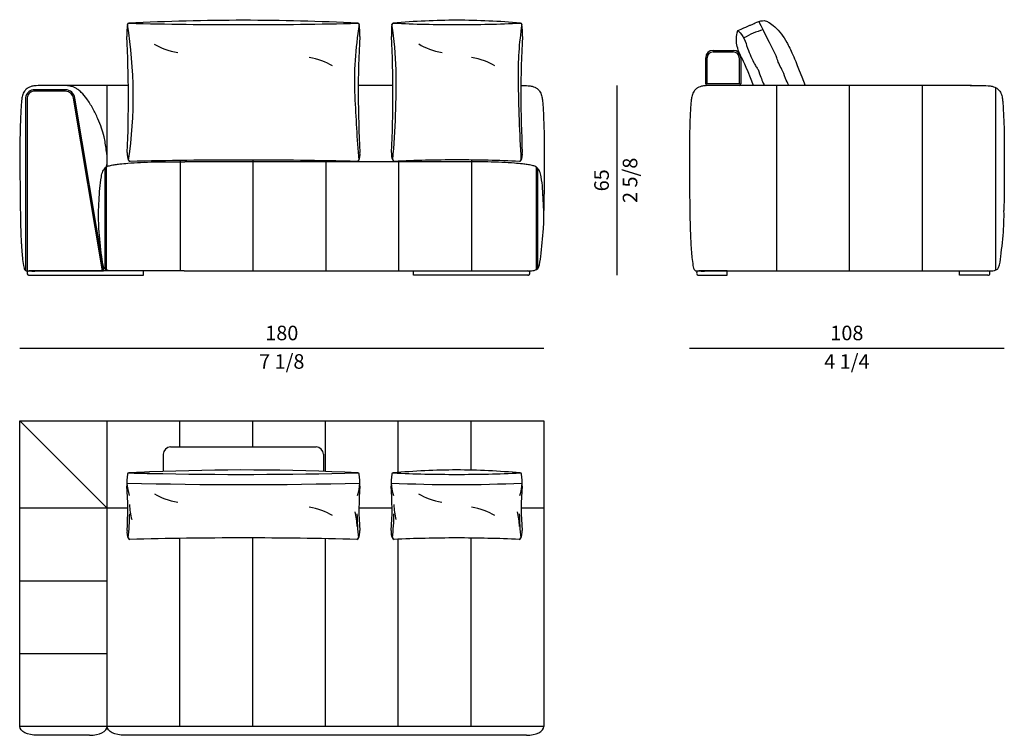
# Model space of a CAD drawing. Units: inches. Extents: x 0 to 104564, y 0 to 116780.
# Drawn here: x 72997 to 76378, y 114322 to 116780 of the extents above; entities that cross this region are included whole.
import ezdxf

# ---------------------------------------------------------------- set-up
doc = ezdxf.new("R2010")
doc.units = ezdxf.units.IN
doc.header["$MEASUREMENT"] = 0
doc.styles.get("Standard").update_dxf_attribs({"font": 'arial.ttf'})

msp = doc.modelspace()

# ---------------------------------------------------------------- linework, layer by layer
at = {"transparency": 16777216}
for p, q in [((75352.6, 116559.5), (75352.6, 116649.5)), ((75357.6, 116559.5), (75357.6, 116649.5)), ((75377.6, 116674.5), (75394.8, 116674.5)), ((75377.6, 116669.5), (75394.8, 116669.5)), ((75394.8, 116674.5), (75397, 116674.5)), ((75394.8, 116669.5), (75397, 116669.5)), ((75397, 116674.5), (75447.6, 116674.5)), ((75397, 116669.5), (75447.6, 116669.5)), ((75467.6, 116649.5), (75467.6, 116559.5)), ((75472.6, 116649.5), (75472.6, 116559.5)), ((75397, 116559.5), (75357.6, 116559.5)), ((75397, 116554.5), (75357.6, 116554.5)), ((75467.6, 116559.5), (75397, 116559.5)), ((75467.6, 116554.5), (75397, 116554.5))]:
    msp.add_line(p, q, dxfattribs=at)
at = {"transparency": 33554687}
for p, q in [((73370, 116554.5), (73115.1, 116554.5)), ((73297.7, 116275.9), (73297.7, 116554.4)), ((74278.5, 116554.5), (74159.5, 116554.5)), ((76264.7, 116554.5), (75414.1, 116554.5)), ((75596.8, 115917), (75596.7, 116554.4)), ((75846.7, 115917), (75846.7, 116554.4)), ((76096.7, 115917), (76096.7, 116554.4)), ((76347.7, 116546.9), (76347.7, 115920.1)), ((73017.3, 116512.1), (73017.3, 115918.7)), ((73022.3, 116511.8), (73022.3, 115917.2)), ((73154.2, 116534.5), (73049.2, 116534.5)), ((73154.3, 116539.5), (73049.3, 116539.5)), ((73281, 115917), (73181.5, 116510.1)), ((73286.1, 115917), (73186.5, 116511)), ((73294.2, 116273.8), (73294.2, 115921.1)), ((73547.8, 116296.4), (73547.8, 115917)), ((74501.1, 116292), (73563.4, 116292)), ((73797.8, 116298), (73797.8, 115917)), ((74047.8, 116295.4), (74047.8, 115917)), ((74297.8, 116294), (74297.8, 115917)), ((74547.8, 116298), (74547.8, 115917)), ((74770.4, 116273.8), (74770.4, 115921.1)), ((73289.2, 116269.5), (73289.2, 115924.3)), ((74775.4, 116269.5), (74775.4, 115924.3)), ((73422.3, 115917), (73029.8, 115917)), ((73029.8, 115902), (73422.3, 115902)), ((73422.3, 115902), (73422.3, 115917)), ((73561.5, 115917), (74503, 115917)), ((74348.8, 115902), (74348.8, 115917)), ((74348.8, 115917), (74741.3, 115917)), ((74741.3, 115902), (74348.8, 115902)), ((75426.2, 115917), (75328.7, 115917)), ((75328.7, 115902), (75426.2, 115902)), ((75426.2, 115902), (75426.2, 115917)), ((76223.7, 115902), (76223.7, 115917)), ((76223.7, 115917), (76321.2, 115917)), ((76321.2, 115902), (76223.7, 115902)), ((72997, 114352), (72997, 115402)), ((72997, 115402), (74796.9, 115402)), ((73297, 115102), (72997, 115402)), ((73297, 115102), (73297, 115402)), ((73546.9, 115312.5), (73546.9, 115402)), ((73796.9, 115312.5), (73796.9, 115402)), ((74046.9, 115228.3), (74046.9, 115402)), ((74296.9, 115224.6), (74296.9, 115402)), ((74546.9, 115232.7), (74546.9, 115402)), ((74796.9, 115402), (74796.9, 114352)), ((73514.9, 115312.5), (74014.9, 115312.5)), ((73489.9, 115287.5), (73489.9, 115228.3)), ((74039.9, 115287.5), (74040.1, 115228.4)), ((73296.9, 115102), (72996.9, 115102)), ((73368.2, 115102), (73296.9, 115102)), ((73297, 114352), (73297, 115102)), ((74275.6, 115102), (74161.7, 115102)), ((74796.9, 115102), (74719.1, 115102)), ((73546.9, 114352), (73546.9, 114998.2)), ((73796.9, 114352), (73796.9, 114999.8)), ((74046.9, 114352), (74046.9, 114997.3)), ((74296.9, 114352), (74296.9, 114995.4)), ((74546.9, 114352), (74546.9, 114999.6)), ((73296.9, 114852), (72996.9, 114852)), ((73296.9, 114602), (72996.9, 114602)), ((74796.9, 114352), (72997, 114352)), ((73146.9, 114322), (73057, 114322)), ((73236.8, 114322), (73146.9, 114322)), ((73922.1, 114322), (73356.9, 114322)), ((74736.9, 114322), (73922.1, 114322))]:
    msp.add_line(p, q, dxfattribs=at)
for p, q in [((75046.9, 116554.5), (75046.9, 115902)), ((72996.9, 115652), (74796.9, 115652)), ((75296.9, 115652), (76377.6, 115652))]:
    msp.add_line(p, q)
at = {"ltscale": 50, "transparency": 16777216}
for centre, radius, start, end in [((73614.7, 116731.5), 249.9, 172.6248, 182.0234), ((73371.9, 116763), 5, 90, 174.9302), ((71863.1, 116517.9), 1523.7, 351.7044, 9.2737), ((73791.2, 108125.5), 8652.6, 90.17452, 92.78084), ((73764.8, 132207), 15444, 268.54201, 270.00006), ((73738.5, 108125.5), 8652.6, 87.21916, 89.82548), ((73764.9, 132207), 15444, 269.99994, 271.45799), ((75322.7, 116567), 1176.4, 170.39, 182.4144), ((74157.8, 116763), 5, 5.0698, 90), ((73915, 116731.5), 249.9, 357.9766, 7.3752), ((74523.1, 116731.7), 249.9, 172.6248, 182.0234), ((74280.3, 116763.2), 5, 90, 174.9302), ((72843.4, 116552.1), 1447.4, 2.2199, 8.4041), ((74512.9, 114106.5), 2671.9, 90.315, 95.0055), ((74498.3, 121517), 4753.8, 267.3719, 270), ((74483.6, 114106.5), 2671.9, 84.9945, 89.685), ((74498.3, 121517), 4753.8, 270, 272.6281), ((75780.6, 116597.9), 1072.3, 171.1122, 181.2912), ((74716.2, 116763.2), 5, 5.0698, 90), ((74473.4, 116731.7), 249.9, 357.9766, 7.3752), ((69021.4, 116508.6), 4348.8, 357.5683, 2.8226), ((77726, 116529.4), 3566.6, 176.8933, 183.301), ((70335.2, 116520.2), 3943.4, 357.1524, 2.946), ((78682.6, 116520.2), 3964.7, 177.0696, 182.8321), ((71029.7, 116574), 3260.2, 355.1486, 0.5994), ((80593.7, 116642), 5885.5, 180.66397, 183.34773), ((82316.7, 116910.9), 8178.8, 182.75753, 184.29778), ((73410.9, 116317.4), 45, 171.469, 208.955), ((74120.9, 116317.4), 45, 331.045, 8.531), ((74318.3, 116317.7), 45, 171.469, 208.955), ((74678.3, 116317.7), 45, 331.045, 8.531), ((73375.9, 116298), 5, 180, 270), ((73765.8, 101086.8), 15211.2, 89.99994, 91.46911), ((73765.9, 101086.8), 15211.2, 88.53089, 90.00006), ((74155.9, 116298), 5, 270, 0), ((74283.3, 116298.3), 5, 180, 270), ((74498.3, 111673.3), 4625, 90, 92.6644), ((74498.3, 111673.3), 4625, 87.3356, 90), ((74713.3, 116298.3), 5, 270, 0)]:
    msp.add_arc(centre, radius, start, end, dxfattribs=at)
at = {"transparency": 16777216}
for centre, radius, start, end in [((75377.6, 116649.5), 25, 90, 180), ((75377.6, 116649.5), 20, 90, 180), ((75447.6, 116649.5), 25, 0, 90), ((75447.6, 116649.5), 20, 0, 90), ((75357.6, 116559.5), 5, 180, 270), ((75467.6, 116559.5), 5, 270, 0)]:
    msp.add_arc(centre, radius, start, end, dxfattribs=at)
at = {"transparency": 33554687}
for centre, radius, start, end in [((73047.8, 116508.8), 30.7, 87.2219, 173.9614), ((73047.8, 116508.8), 25.7, 86.9636, 173.3995), ((73152.5, 116505.1), 29.5, 9.8501, 86.6738), ((73152.5, 116505.1), 34.5, 9.8501, 86.9244), ((73029.8, 115909.5), 7.5, 90, 270), ((74741.3, 115909.5), 7.5, 270, 90), ((75328.7, 115909.5), 7.5, 90, 270), ((76321.2, 115909.5), 7.5, 270, 90), ((73514.9, 115287.5), 25, 90, 180), ((74014.9, 115287.5), 25, 0, 90), ((73791.3, 106580.8), 8652.6, 92.30595, 92.78084), ((73766.8, 107593.4), 7639.9, 87.06214, 92.42798), ((74512, 112561.6), 2671.9, 90.315, 95.0055), ((74482.7, 112561.6), 2671.9, 84.9945, 89.685), ((73614.8, 115186.8), 249.9, 172.6248, 182.0234), ((73372, 115218.3), 5, 90, 174.9302), ((73764.9, 130662.3), 15444, 268.54201, 268.80618), ((73765, 130662.3), 15444, 268.80605, 271.45799), ((74157.9, 115218.3), 5, 5.0698, 90), ((73915.1, 115186.8), 249.9, 357.9766, 7.3752), ((74522.2, 115186.8), 249.9, 172.6248, 182.0234), ((74279.4, 115218.3), 5, 90, 174.9302), ((74497.3, 119972.1), 4753.8, 267.3719, 270), ((74497.3, 119972.1), 4753.8, 270, 272.6281), ((74715.3, 115218.3), 5, 5.0698, 90), ((74472.5, 115186.8), 249.9, 357.9766, 7.3752), ((73765, 130662.3), 15479, 268.51918, 271.48069), ((73611.4, 115210.1), 247.4, 185.009, 195.1511), ((72364.4, 115099.7), 1003.7, 355.7826, 4.4751), ((73918.5, 115210.1), 247.4, 344.8489, 354.991), ((75165.5, 115099.7), 1003.7, 175.5249, 184.2174), ((74497.3, 119972.1), 4788.8, 267.307, 272.6929), ((74518.8, 115210.2), 247.4, 185.009, 195.1511), ((73271.8, 115099.7), 1003.7, 355.7826, 4.4751), ((74475.9, 115210.2), 247.4, 344.8489, 354.991), ((75722.8, 115099.7), 1003.7, 175.5249, 184.2174), ((73599.1, 115120.1), 225, 181.4879, 194.6376), ((73930.7, 115033.2), 225, 1.4879, 14.6376), ((74506.5, 115120.1), 225, 181.4879, 194.6376), ((74488.1, 115033.2), 225, 1.4879, 14.6376), ((72323.8, 115102.3), 1051.1, 354.4091, 358.9473), ((75206, 115102.3), 1051.1, 181.0527, 185.5909), ((73231.2, 115102.3), 1051.1, 354.4091, 358.9473), ((75763.4, 115102.3), 1051.1, 181.0527, 185.5909), ((73409.9, 115019.2), 45, 171.469, 208.955), ((74119.9, 115019.2), 45, 331.045, 8.531), ((74317.3, 115019.2), 45, 171.469, 208.955), ((74677.3, 115019.2), 45, 331.045, 8.531), ((73374.9, 114999.9), 5, 180, 270), ((73764.9, 99788.7), 15211.2, 89.99994, 91.46911), ((73765, 99788.7), 15211.2, 88.53089, 90.00006), ((74154.9, 114999.9), 5, 270, 0), ((74282.3, 114999.9), 5, 180, 270), ((74497.3, 110374.8), 4625, 90, 92.6644), ((74497.3, 110374.8), 4625, 87.3356, 90), ((74712.3, 114999.9), 5, 270, 0)]:
    msp.add_arc(centre, radius, start, end, dxfattribs=at)
at = {"ltscale": 50, "transparency": 16777216}
for centre, major_axis in [((73589.7, 116763.1), (-175, 0)), ((74498.1, 116763.3), (-175, 0)), ((73940, 116554.6), (175, 0)), ((74498.4, 116554.8), (175, 0))]:
    msp.add_ellipse(centre, major_axis=major_axis, ratio=0.571429, start_param=0.728823, end_param=1.278987, dxfattribs=at)
at = {"transparency": 33554687}
for centre, major_axis, ratio, start_param, end_param in [((73589.8, 115218.4), (-175, 0), 0.571429, 0.728823, 1.278987), ((74497.2, 115218.4), (-175, 0), 0.571429, 0.728823, 1.278987), ((73940.1, 115009.9), (175, 0), 0.571429, 0.728823, 1.278987), ((74497.5, 115009.9), (175, 0), 0.571429, 0.728823, 1.278987), ((73236.8, 114352), (60.2, 0), 0.498424, 4.712389, 6.283185), ((74736.9, 114352), (60, 0), 0.5, 4.712389, 6.283185)]:
    msp.add_ellipse(centre, major_axis=major_axis, ratio=ratio, start_param=start_param, end_param=end_param, dxfattribs=at)
at = {"transparency": 33554687, "extrusion": (0, 0, -1)}
for centre, major_axis, ratio in [((73057, 114352), (-60, 0), 0.5), ((73356.9, 114352), (-59.9, 0), 0.500792)]:
    msp.add_ellipse(centre, major_axis=major_axis, ratio=ratio, start_param=4.712389, end_param=6.283185, dxfattribs=at)
at = {"ltscale": 100}
for points, knots in [([(75534.6, 116774.2), (75554.5, 116780.1), (75571.9, 116769.3), (75587.9, 116758.4), (75614.3, 116729.3), (75629.8, 116706), (75650.2, 116663.9), (75660, 116640.5), (75694.5, 116554.5)], [5.072365, 5.072365, 5.072365, 5.072365, 6.072365, 7.072365, 8.072365, 9.072365, 10.072365, 10.824789, 10.824789, 10.824789, 10.824789]), ([(75516.8, 116554.5), (75486.4, 116631.8), (75469.8, 116656.4), (75455.6, 116702.8), (75457.8, 116720.6), (75462.3, 116742.7)], [28.38039, 28.38039, 28.38039, 28.38039, 60.760101, 117.081324, 169.574447, 169.574447, 169.574447, 169.574447])]:
    msp.add_open_spline(points, degree=3, knots=knots, dxfattribs=at)
for points in [[(75462.3, 116742.7), (75496.5, 116757.5), (75501.4, 116759.6), (75506.4, 116761.7)], [(75506.4, 116761.7), (75509.8, 116763.2), (75513.3, 116764.6), (75516.7, 116766.1)], [(75516.7, 116766.1), (75520.2, 116767.7), (75523.7, 116769.5), (75534.6, 116774.2)], [(75597, 116648.8), (75594.7, 116659.5), (75552.9, 116737.3), (75534.6, 116774.2)], [(75462.3, 116742.7), (75471.4, 116737.5), (75490.2, 116710.4), (75493, 116691)], [(75549.4, 116745.4), (75526.2, 116738.9), (75503.9, 116729.4), (75483.2, 116717.2)], [(75493, 116691), (75502.3, 116665.8), (75507.7, 116653.8), (75517.5, 116632.3)], [(75603.5, 116630.2), (75600.8, 116636.2), (75598.4, 116642.3), (75597, 116648.8)], [(75517.5, 116632.3), (75520.5, 116628.3), (75522.4, 116623.5), (75525.1, 116619.2)], [(75525.1, 116619.2), (75527.4, 116615.6), (75530.2, 116612.3), (75532.8, 116608.8)], [(75626, 116578.3), (75618.7, 116603.6), (75610.1, 116616.4), (75603.5, 116630.2)], [(75532.8, 116608.8), (75536.5, 116599.5), (75538.9, 116587.9), (75541.4, 116583)], [(75541.4, 116583), (75544.6, 116576.3), (75547.1, 116569.2), (75550, 116562.4)], [(75637.5, 116554.5), (75634, 116562.6), (75630.2, 116570.6), (75626, 116578.3)], [(75550, 116562.4), (75551.2, 116559.7), (75552.4, 116557.1), (75553.7, 116554.5)]]:
    msp.add_open_spline(points, degree=3, dxfattribs=at)
at = {"transparency": 33554687}
for points, knots in [([(73294.2, 116273.8), (73295, 116275.9), (73297.2, 116281.6), (73298, 116300.8), (73295.3, 116328.8), (73287.5, 116378.2), (73277.8, 116409.3), (73265.3, 116441.5), (73248.3, 116475.2), (73229.8, 116506.1), (73211.6, 116527.5), (73197.9, 116539.4), (73188.1, 116546.5), (73176.3, 116551.2), (73158.5, 116553.6), (73127.2, 116554.8), (73090.9, 116554.3), (73058.7, 116554.2), (73040.3, 116552), (73029.9, 116548.2), (73020.9, 116543), (73013.8, 116535.9), (73007.6, 116525.1), (73004.8, 116512.8), (73002.8, 116497.3), (73001, 116471.9), (72999.4, 116430.7), (72997.6, 116383), (72998, 116321.5), (72997.6, 116238.2), (72998.6, 116158.1), (72999.5, 116090.3), (73000.4, 116055.3), (73001.8, 116024.4), (73003, 116000), (73004.4, 115980.9), (73006.9, 115958), (73008.7, 115942), (73011.2, 115928.3), (73013.4, 115922.8), (73015.7, 115919.5), (73018.9, 115917.7), (73022.9, 115917.1), (73040.3, 115916.6), (73084.3, 115917.3), (73167.5, 115916.8), (73238.5, 115917), (73281.8, 115917), (73284.3, 115917), (73284.5, 115917)], [0, 0, 0, 0, 6.75313, 18.028557, 57.010321, 91.032832, 120.676265, 154.802162, 194.505402, 233.895528, 262.634118, 278.169973, 288.412246, 298.833157, 315.705466, 341.948499, 392.953075, 424.462262, 438.68822, 448.08577, 457.392159, 469.725348, 477.944305, 494.408791, 506.960818, 524.80158, 570.711328, 630.723119, 667.953715, 755.225518, 880.688379, 908.279006, 958.559185, 985.644728, 1001.227315, 1031.797094, 1042.966754, 1070.537447, 1080.038384, 1084.70723, 1088.216339, 1091.878185, 1095.419335, 1100.158232, 1144.156309, 1227.442169, 1349.78703, 1356.881649, 1357.444553, 1357.444553, 1357.444553, 1357.444553]), ([(74718.1, 116554.3), (74729.7, 116554.1), (74740.9, 116553.7), (74755.3, 116552), (74765.7, 116548.2), (74774.7, 116543), (74781.9, 116535.9), (74788, 116525.1), (74790.8, 116512.8), (74792.8, 116497.3), (74794.6, 116471.9), (74796.3, 116430.7), (74798.1, 116383), (74797.6, 116321.5), (74798.1, 116238.2), (74797.2, 116167.1), (74796.6, 116125.1), (74796.6, 116125)], [404.915382, 404.915382, 404.915382, 404.915382, 424.462262, 438.68822, 448.08577, 457.392159, 469.725348, 477.944305, 494.408791, 506.960818, 524.80158, 570.711328, 630.723119, 667.953715, 755.225518, 880.688379, 881.174387, 881.174387, 881.174387, 881.174387]), ([(75414.1, 116554.5), (75403.9, 116554.5), (75383.1, 116554.3), (75357.7, 116554.2), (75339.3, 116552), (75328.9, 116548.2), (75319.9, 116543), (75312.8, 116535.9), (75306.6, 116525.1), (75303.8, 116512.8), (75301.8, 116497.3), (75300, 116471.9), (75298.4, 116430.7), (75296.6, 116383), (75297, 116321.5), (75296.6, 116238.2), (75297.6, 116158.1), (75298.5, 116090.3), (75299.4, 116055.3), (75300.8, 116024.4), (75302, 116000), (75303.4, 115980.9), (75305.9, 115958), (75307.7, 115942), (75310.2, 115928.3), (75312.4, 115922.8), (75314.7, 115919.5), (75317.9, 115917.7), (75321.9, 115917.1), (75339.3, 115916.6), (75383.3, 115917.3), (75466.5, 115916.8), (75536.9, 115917), (75579.4, 115917), (76083, 115917)], [362.291333, 362.291333, 362.291333, 362.291333, 392.953075, 424.462262, 438.68822, 448.08577, 457.392159, 469.725348, 477.944305, 494.408791, 506.960818, 524.80158, 570.711328, 630.723119, 667.953715, 755.225518, 880.688379, 908.279006, 958.559185, 985.644728, 1001.227315, 1031.797094, 1042.966754, 1070.537447, 1080.038384, 1084.70723, 1088.216339, 1091.878185, 1095.419335, 1100.158232, 1144.156309, 1227.442169, 1349.78703, 1355.121173, 1355.121173, 1355.121173, 1355.121173]), ([(76260.5, 116554.5), (76270.7, 116554.5), (76291.5, 116554.3), (76316.9, 116554.2), (76335.3, 116552), (76345.6, 116548.2), (76354.7, 116543), (76361.8, 116535.9), (76368, 116525.1), (76370.8, 116512.8), (76372.7, 116497.3), (76374.5, 116471.9), (76376.2, 116430.7), (76378, 116383), (76377.6, 116321.5), (76378, 116238.2), (76377.1, 116167.1), (76376.6, 116125.1), (76376.6, 116125)], [362.291333, 362.291333, 362.291333, 362.291333, 392.953075, 424.462262, 438.68822, 448.08577, 457.392159, 469.725348, 477.944305, 494.408791, 506.960818, 524.80158, 570.711328, 630.723119, 667.953715, 755.225518, 880.688379, 881.174387, 881.174387, 881.174387, 881.174387]), ([(73561.5, 115917), (73544.4, 115917), (73497.4, 115917), (73430, 115917), (73367.1, 115916.9), (73330.4, 115917.1), (73310.7, 115916.9), (73300.8, 115918.8), (73293.3, 115921.1), (73288.3, 115924.7), (73281.6, 115939.3), (73276.3, 115986), (73269.3, 116047.9), (73266.9, 116112.2), (73270.6, 116171.6), (73272.6, 116220.1), (73280.9, 116258.1), (73288.5, 116269.6), (73297.4, 116276.4), (73309.6, 116280), (73324.6, 116282.5), (73344.7, 116285.1), (73373.6, 116287.8), (73413.6, 116290.2), (73478.6, 116292.3), (73529.1, 116292.1), (73563.4, 116292)], [0, 0, 0, 0, 51.435996, 140.881883, 202.258811, 240.183081, 251.05464, 261.155156, 270.37892, 274.193864, 279.284076, 317.591372, 414.193241, 466.573459, 510.387915, 592.455306, 612.547599, 625.750015, 632.689986, 645.895548, 662.928749, 678.591749, 706.648316, 750.108617, 798.655162, 901.664431, 901.664431, 901.664431, 901.664431]), ([(76083, 115917), (76100.1, 115917), (76147.1, 115917), (76214.5, 115917), (76277.5, 115916.9), (76314.1, 115917.1), (76333.8, 115916.9), (76343.7, 115918.8), (76351.2, 115921.1), (76356.2, 115924.7), (76363, 115939.3), (76368.3, 115986), (76375.3, 116047.9), (76377.2, 116100.9), (76376.7, 116121.7), (76376.6, 116125)], [0, 0, 0, 0, 51.435996, 140.881883, 202.258811, 240.183081, 251.05464, 261.155156, 270.37892, 274.193864, 279.284076, 317.591372, 414.193241, 466.573459, 476.516846, 476.516846, 476.516846, 476.516846])]:
    msp.add_open_spline(points, degree=3, knots=knots, dxfattribs=at)
for points in [[(74503, 115917), (74554.5, 115917), (74643.9, 115917), (74705.3, 115917), (74743.2, 115917), (74754.1, 115917.3), (74764, 115919.1), (74772.7, 115922.3), (74775.7, 115924.6), (74778.2, 115929.1), (74786.1, 115966.5), (74795.4, 116062.7), (74796.9, 116115), (74794.9, 116158.8), (74787.3, 116240.5), (74781.7, 116259.8), (74774.2, 116270.7), (74768.7, 116274.9), (74756.3, 116279.4), (74739.5, 116282.4), (74724, 116284.5), (74696, 116287.2), (74652.7, 116289.9), (74604.1, 116291.5), (74501.1, 116292)], [(73294.2, 115921.1), (73292.1, 115918.9), (73288.9, 115917.4), (73284.5, 115917)]]:
    msp.add_spline(points, degree=3, dxfattribs=at)

# ---------------------------------------------------------------- texts
at = {"char_height": 50, "attachment_point": 5, "rotation": 90}
for s, insert in [('\\f\\X [;\\fArial;2 5/8\\f]', (75092.7, 116228.3)), ('65', (75001.4, 116228.3))]:
    msp.add_mtext(s, dxfattribs=dict(at, insert=insert))
at = {"char_height": 50, "attachment_point": 5}
for s, insert in [('180', (73896.9, 115697.5)), ('108', (75837.3, 115697.5)), ('\\f\\X [;\\fArial;7 1/8\\f]', (73896.9, 115606.1)), ('\\f\\X [;\\fArial;4 1/4\\f]', (75837.3, 115606.1))]:
    msp.add_mtext(s, dxfattribs=dict(at, insert=insert))

doc.saveas('drawing.dxf')
